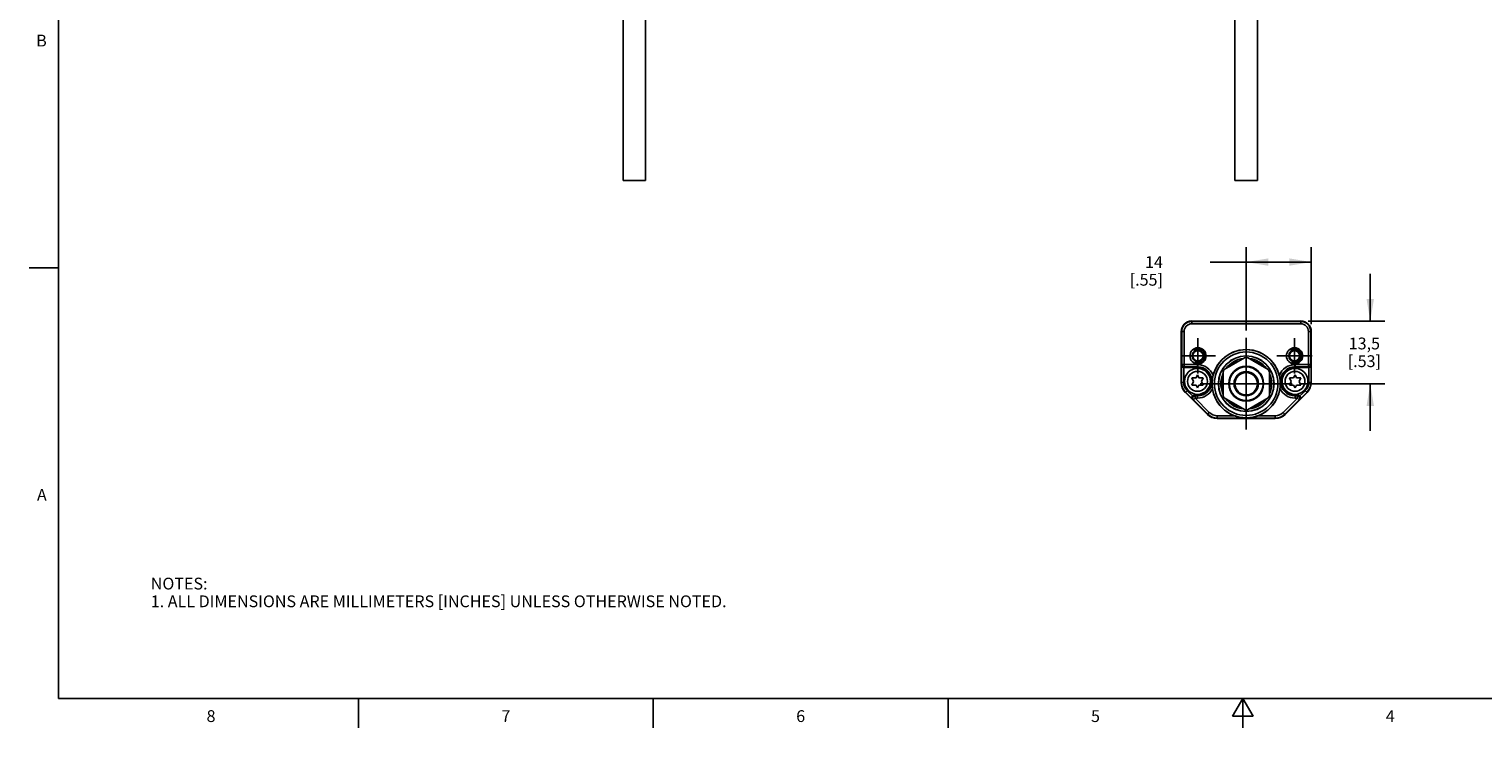
# Model space of a CAD drawing. Units: inches. Extents: x 0.7 to 21.3, y 0.5 to 16.
# Drawn here: x 0.7 to 13, y 0.5 to 6.4 of the extents above; entities that cross this region are included whole.
import ezdxf

# ---------------------------------------------------------------- set-up
doc = ezdxf.new("R2010")
doc.units = ezdxf.units.IN
doc.header["$LTSCALE"] = 1.21
doc.header["$MEASUREMENT"] = 0
doc.linetypes.add('CENTER', pattern=[0.6, 0.375, -0.075, 0.075, -0.075])
doc.linetypes.add('HIDDEN', pattern=[0.2, 0.1, -0.1])
doc.layers.get('0').update_dxf_attribs({"linetype": 'CONTINUOUS'})
for name, color, linetype in [('02___PRT_ALL_AXES', 7, 'CONTINUOUS'), ('AXIS', 7, 'CONTINUOUS'), ('DEFAULT_2', 8, 'HIDDEN'), ('SCHEME_DIMS', 7, 'CONTINUOUS')]:
    doc.layers.add(name, color=color, linetype=linetype)
doc.styles.add('TEXTSTYLE_2', font='txt', dxfattribs={"width": 0.8})
doc.dimstyles.new('DIMSTYLE_1', dxfattribs={"dimtxt": 0.1, "dimasz": 0.1875, "dimexe": 0.18, "dimexo": 0.0625, "dimgap": 0.09, "dimtad": 0, "dimtih": 1, "dimtoh": 1, "dimdec": 1, "dimzin": 4, "dimdsep": 46, "dimtxsty": 'STANDARD', "dimblk": '_FILLED', "dimblk1": '_FILLED', "dimblk2": '_FILLED', "dimcen": 0.09, "dimadec": 0, "dimazin": 0, "dimtp": 0.1, "dimtm": 0.1, "dimtfac": 1, "dimtdec": 1, "dimtofl": 0, "dimtmove": 0, "dimatfit": 3, "dimldrblk": '_FILLED', "dimfxl": 1, "dimtolj": 1, "dimtzin": 4, "dimarcsym": 0})

# ---------------------------------------------------------------- blocks, each defined once
blk = doc.blocks.new('_FILLED')
at = {"color": 0, "linetype": 'BYBLOCK'}
blk.add_solid([(0, 0), (-1, 0.167), (-1, -0.167)], dxfattribs=at)
blk = doc.blocks.new('*D10')
at = {"layer": 'SCHEME_DIMS', "color": 2, "linetype": 'CONTINUOUS'}
for p, q in [((11.035, 3.869), (11.035, 4.573)), ((11.587, 3.922), (11.587, 4.573)), ((11.311, 4.448), (10.729, 4.448)), ((11.035, 4.448), (11.311, 4.448)), ((11.587, 4.448), (11.311, 4.448))]:
    blk.add_line(p, q, dxfattribs=at)
at = {"layer": 'SCHEME_DIMS', "color": 2, "linetype": 'CONTINUOUS', "xscale": 0.1875, "yscale": 0.1875, "zscale": 0.1875, "rotation": 180}
blk.add_blockref('_FILLED', (11.035, 4.448), dxfattribs=at)
at = {"layer": 'SCHEME_DIMS', "color": 2, "linetype": 'CONTINUOUS', "xscale": 0.1875, "yscale": 0.1875, "zscale": 0.1875}
blk.add_blockref('_FILLED', (11.587, 4.448), dxfattribs=at)
at = {"layer": 'SCHEME_DIMS', "color": 2, "linetype": 'CONTINUOUS', "insert": (10.329, 4.498), "char_height": 0.1, "width": 0.5, "attachment_point": 3, "line_spacing_factor": 0.9}
blk.add_mtext('14\\P[.55]', dxfattribs=at)
blk = doc.blocks.new('*D11')
at = {"layer": 'SCHEME_DIMS', "color": 2, "linetype": 'CONTINUOUS'}
for p, q in [((12.087, 3.948), (12.087, 4.348)), ((11.56, 3.948), (12.212, 3.948)), ((11.487, 3.417), (12.212, 3.417)), ((12.087, 3.417), (12.087, 3.017))]:
    blk.add_line(p, q, dxfattribs=at)
at = {"layer": 'SCHEME_DIMS', "color": 2, "linetype": 'CONTINUOUS', "xscale": 0.1875, "yscale": 0.1875, "zscale": 0.1875}
for p, rotation in [((12.087, 3.948), 270), ((12.087, 3.417), 90)]:
    blk.add_blockref('_FILLED', p, dxfattribs=dict(at, rotation=rotation))
at = {"layer": 'SCHEME_DIMS', "color": 2, "linetype": 'CONTINUOUS', "insert": (12.037, 3.808), "char_height": 0.1, "width": 0.5, "attachment_point": 2, "line_spacing_factor": 0.9}
blk.add_mtext('13,5\\P[.53]', dxfattribs=at)

msp = doc.modelspace()

# ---------------------------------------------------------------- linework, layer by layer
at = {"color": 2, "linetype": 'CONTINUOUS'}
for p, q in [((0.964, 15.75), (0.964, 0.75)), ((0.964, 4.4), (0.714, 4.4)), ((0.964, 0.75), (21.05, 0.75)), ((3.507, 0.75), (3.507, 0.5)), ((6.007, 0.75), (6.007, 0.5)), ((8.507, 0.75), (8.507, 0.5)), ((11.007, 0.75), (10.92, 0.6)), ((11.094, 0.6), (11.007, 0.75)), ((11.007, 0.75), (11.007, 0.5)), ((10.92, 0.6), (11.094, 0.6))]:
    msp.add_line(p, q, dxfattribs=at)
at = {"color": 9, "linetype": 'CONTINUOUS'}
for p, q in [((10.573, 3.924), (10.573, 3.948)), ((11.498, 3.924), (11.498, 3.948)), ((10.508, 3.86), (10.484, 3.86)), ((10.488, 3.86), (10.488, 3.579)), ((10.508, 3.86), (10.508, 3.559)), ((11.498, 3.944), (10.573, 3.944)), ((11.498, 3.924), (10.573, 3.924)), ((11.563, 3.86), (11.587, 3.86)), ((11.563, 3.559), (11.563, 3.86)), ((11.582, 3.579), (11.582, 3.86)), ((10.486, 3.574), (10.488, 3.579)), ((10.488, 3.579), (10.622, 3.579)), ((10.622, 3.555), (10.622, 3.579)), ((11.449, 3.579), (11.582, 3.579)), ((11.449, 3.555), (11.449, 3.579)), ((11.582, 3.579), (11.585, 3.574)), ((10.486, 3.574), (10.486, 3.427)), ((10.506, 3.555), (10.508, 3.559)), ((10.506, 3.555), (10.506, 3.427)), ((10.508, 3.559), (10.622, 3.559)), ((11.449, 3.559), (11.563, 3.559)), ((11.563, 3.559), (11.565, 3.555)), ((11.565, 3.427), (11.565, 3.555)), ((11.585, 3.427), (11.585, 3.574)), ((10.506, 3.427), (10.484, 3.427)), ((10.534, 3.358), (10.519, 3.343)), ((10.52, 3.344), (10.579, 3.285)), ((10.58, 3.313), (10.534, 3.358)), ((11.537, 3.358), (11.491, 3.313)), ((11.492, 3.285), (11.551, 3.344)), ((11.537, 3.358), (11.552, 3.343)), ((11.565, 3.427), (11.587, 3.427)), ((10.587, 3.28), (10.579, 3.285)), ((10.601, 3.294), (10.587, 3.28)), ((10.587, 3.28), (10.709, 3.159)), ((10.601, 3.314), (10.594, 3.319)), ((10.601, 3.294), (10.601, 3.314)), ((10.622, 3.314), (10.601, 3.314)), ((10.601, 3.294), (10.722, 3.173)), ((10.622, 3.294), (10.601, 3.294)), ((10.622, 3.294), (10.622, 3.319)), ((11.348, 3.173), (11.469, 3.294)), ((11.362, 3.159), (11.483, 3.28)), ((11.449, 3.294), (11.449, 3.319)), ((11.469, 3.314), (11.449, 3.314)), ((11.469, 3.294), (11.449, 3.294)), ((11.477, 3.319), (11.469, 3.314)), ((11.469, 3.294), (11.469, 3.314)), ((11.483, 3.28), (11.469, 3.294)), ((11.492, 3.285), (11.483, 3.28)), ((10.722, 3.173), (10.706, 3.156)), ((10.789, 3.146), (10.935, 3.146)), ((10.789, 3.146), (10.789, 3.122)), ((11.282, 3.126), (10.789, 3.126)), ((11.136, 3.146), (11.282, 3.146)), ((11.282, 3.146), (11.282, 3.122)), ((11.348, 3.173), (11.365, 3.156))]:
    msp.add_line(p, q, dxfattribs=at)
at = {"color": 7, "linetype": 'CONTINUOUS'}
for p, q in [((10.573, 3.948), (11.498, 3.948)), ((10.484, 3.427), (10.484, 3.86)), ((11.587, 3.86), (11.587, 3.427)), ((11.025, 3.638), (10.849, 3.537)), ((11.222, 3.537), (11.046, 3.638)), ((10.506, 3.555), (10.622, 3.555)), ((10.574, 3.468), (10.588, 3.437)), ((10.61, 3.468), (10.574, 3.468)), ((10.622, 3.492), (10.61, 3.468)), ((10.634, 3.468), (10.622, 3.492)), ((10.67, 3.468), (10.634, 3.468)), ((10.656, 3.437), (10.67, 3.468)), ((10.839, 3.518), (10.839, 3.315)), ((11.232, 3.315), (11.232, 3.518)), ((11.437, 3.468), (11.401, 3.468)), ((11.401, 3.468), (11.415, 3.437)), ((11.449, 3.492), (11.437, 3.468)), ((11.565, 3.555), (11.449, 3.555)), ((11.461, 3.468), (11.449, 3.492)), ((11.497, 3.468), (11.461, 3.468)), ((11.483, 3.437), (11.497, 3.468)), ((10.706, 3.156), (10.519, 3.343)), ((10.588, 3.437), (10.574, 3.405)), ((10.574, 3.405), (10.61, 3.405)), ((10.61, 3.405), (10.622, 3.382)), ((10.622, 3.382), (10.634, 3.405)), ((10.634, 3.405), (10.67, 3.405)), ((10.67, 3.405), (10.656, 3.437)), ((11.552, 3.343), (11.365, 3.156)), ((11.415, 3.437), (11.401, 3.405)), ((11.401, 3.405), (11.437, 3.405)), ((11.437, 3.405), (11.449, 3.382)), ((11.449, 3.382), (11.461, 3.405)), ((11.461, 3.405), (11.497, 3.405)), ((11.497, 3.405), (11.483, 3.437)), ((10.594, 3.319), (10.622, 3.319)), ((10.849, 3.297), (11.025, 3.196)), ((11.046, 3.196), (11.222, 3.297)), ((11.449, 3.319), (11.477, 3.319)), ((11.282, 3.122), (10.789, 3.122))]:
    msp.add_line(p, q, dxfattribs=at)
at = {"color": 9, "linetype": 'CONTINUOUS'}
for points in [[(10.488, 3.579), (10.489, 3.573), (10.492, 3.567), (10.497, 3.563), (10.502, 3.56), (10.508, 3.559)], [(11.582, 3.579), (11.581, 3.573), (11.579, 3.567), (11.574, 3.563), (11.569, 3.56), (11.563, 3.559)], [(10.587, 3.28), (10.584, 3.285), (10.582, 3.29), (10.582, 3.296), (10.583, 3.302), (10.586, 3.307), (10.59, 3.311), (10.596, 3.313), (10.601, 3.314)], [(11.483, 3.28), (11.487, 3.285), (11.489, 3.29), (11.489, 3.296), (11.488, 3.302), (11.485, 3.307), (11.48, 3.311), (11.475, 3.313), (11.469, 3.314)]]:
    msp.add_lwpolyline(points, dxfattribs=at)
at = {"color": 7, "linetype": 'CONTINUOUS'}
for points in [[(10.486, 3.574), (10.486, 3.57), (10.488, 3.567), (10.489, 3.563), (10.492, 3.56), (10.496, 3.557), (10.5, 3.556), (10.506, 3.555)], [(10.755, 3.488), (10.752, 3.474), (10.749, 3.46), (10.748, 3.448), (10.747, 3.437), (10.746, 3.427), (10.746, 3.417)], [(11.325, 3.417), (11.325, 3.427), (11.324, 3.438), (11.323, 3.448), (11.322, 3.46), (11.319, 3.474), (11.316, 3.488)], [(11.565, 3.555), (11.57, 3.556), (11.575, 3.557), (11.579, 3.56), (11.581, 3.563), (11.583, 3.567), (11.584, 3.57), (11.585, 3.574)], [(10.749, 3.373), (10.748, 3.384), (10.747, 3.396), (10.746, 3.407), (10.746, 3.417)], [(11.325, 3.417), (11.325, 3.407), (11.324, 3.396), (11.323, 3.384), (11.321, 3.373)], [(10.58, 3.313), (10.576, 3.308), (10.575, 3.304), (10.574, 3.299), (10.574, 3.295), (10.575, 3.291), (10.577, 3.288), (10.579, 3.285)], [(11.492, 3.285), (11.494, 3.288), (11.496, 3.291), (11.497, 3.295), (11.497, 3.299), (11.496, 3.304), (11.494, 3.308), (11.491, 3.313)], [(10.935, 3.146), (10.961, 3.137), (10.988, 3.131), (11.013, 3.128), (11.036, 3.127), (11.058, 3.128), (11.083, 3.131), (11.11, 3.137), (11.136, 3.146)]]:
    msp.add_lwpolyline(points, dxfattribs=at)
for centre, radius in [((10.626, 3.653), 0.0689), ((10.626, 3.653), 0.0489), ((11.035, 3.417), 0.289), ((11.445, 3.653), 0.0689), ((11.445, 3.653), 0.0489), ((10.626, 3.653), 0.044), ((11.035, 3.417), 0.269), ((11.035, 3.417), 0.236), ((11.035, 3.417), 0.235), ((11.445, 3.653), 0.044), ((10.622, 3.437), 0.11), ((11.035, 3.417), 0.148), ((11.035, 3.417), 0.143), ((11.035, 3.417), 0.103), ((11.449, 3.437), 0.11)]:
    msp.add_circle(centre, radius, dxfattribs=at)
at = {"color": 9, "linetype": 'CONTINUOUS'}
for centre in [(10.622, 3.437), (11.449, 3.437)]:
    msp.add_circle(centre, 0.0845, dxfattribs=at)
at = {"color": 7, "linetype": 'CONTINUOUS'}
for centre, radius, start, end in [((10.573, 3.86), 0.0886, 90, 180), ((11.498, 3.86), 0.0886, 0, 90), ((11.035, 3.417), 0.289, 14.1468, 165.8532), ((11.035, 3.417), 0.215, 96.6379, 143.3622), ((11.035, 3.417), 0.202, 107.9661, 132.0339), ((11.035, 3.417), 0.221, 87.266, 92.734), ((11.035, 3.417), 0.215, 36.6378, 83.3621), ((11.035, 3.417), 0.202, 47.9661, 72.0339), ((10.622, 3.437), 0.118, 270, 90), ((11.035, 3.417), 0.215, 156.638, 203.362), ((11.035, 3.417), 0.202, 167.9661, 192.0339), ((11.035, 3.417), 0.221, 147.266, 152.734), ((11.035, 3.417), 0.221, 27.266, 32.734), ((11.035, 3.417), 0.215, 336.638, 23.362), ((11.035, 3.417), 0.202, 347.9661, 12.0339), ((11.449, 3.437), 0.118, 90, 270), ((10.602, 3.427), 0.118, 180, 225), ((11.035, 3.417), 0.289, 188.6943, 249.6419), ((11.035, 3.417), 0.289, 290.3581, 351.3057), ((11.468, 3.427), 0.118, 315, 360), ((11.035, 3.417), 0.221, 207.266, 212.734), ((11.035, 3.417), 0.215, 216.6378, 263.3621), ((11.035, 3.417), 0.202, 227.9661, 252.0339), ((11.035, 3.417), 0.215, 276.6379, 323.3622), ((11.035, 3.417), 0.202, 287.9661, 312.0339), ((11.035, 3.417), 0.221, 327.266, 332.734), ((10.789, 3.24), 0.118, 225, 270), ((11.035, 3.417), 0.221, 267.266, 272.734), ((11.282, 3.24), 0.118, 270, 315)]:
    msp.add_arc(centre, radius, start, end, dxfattribs=at)
at = {"color": 9, "linetype": 'CONTINUOUS'}
for centre, radius, start, end in [((10.573, 3.86), 0.0843, 90, 180), ((10.573, 3.86), 0.0646, 90, 180), ((11.498, 3.86), 0.0843, 0, 90), ((11.498, 3.86), 0.0646, 0, 90), ((10.622, 3.437), 0.142, 21.0245, 90), ((11.449, 3.437), 0.142, 90, 158.9755), ((10.622, 3.437), 0.123, 270, 90), ((11.449, 3.437), 0.123, 90, 270), ((10.602, 3.427), 0.116, 180, 225), ((10.602, 3.427), 0.0965, 180, 225), ((10.622, 3.437), 0.142, 270, 333.5226), ((11.449, 3.437), 0.142, 206.4774, 270), ((11.468, 3.427), 0.0965, 315, 360), ((11.468, 3.427), 0.116, 315, 360), ((10.789, 3.24), 0.114, 225, 270), ((10.789, 3.24), 0.0941, 225, 270), ((11.282, 3.24), 0.0941, 270, 315), ((11.282, 3.24), 0.114, 270, 315)]:
    msp.add_arc(centre, radius, start, end, dxfattribs=at)
at = {"color": 7, "linetype": 'CONTINUOUS'}
for centre, major_axis, ratio, start_param, end_param in [((10.506, 3.574), (0.0088, 0.0176), 0.99981, -2.686626, -2.678052), ((11.565, 3.574), (-0.0088, 0.0176), 0.99981, -3.605134, -3.596559), ((10.594, 3.299), (0.017, -0.01), 0.999404, 2.100973, 2.894692), ((11.477, 3.299), (0.017, 0.01), 0.999404, 0.246901, 1.04062)]:
    msp.add_ellipse(centre, major_axis=major_axis, ratio=ratio, start_param=start_param, end_param=end_param, dxfattribs=at)
at = {"layer": '02___PRT_ALL_AXES', "color": 7, "linetype": 'CONTINUOUS'}
for p, q in [((5.751, 5.138), (5.751, 6.87)), ((5.941, 5.138), (5.941, 6.87)), ((10.94, 5.138), (10.94, 6.87)), ((11.13, 5.138), (11.13, 6.87)), ((5.751, 5.138), (5.941, 5.138)), ((10.94, 5.138), (11.13, 5.138))]:
    msp.add_line(p, q, dxfattribs=at)
msp.add_circle((11.035, 3.417), 0.095, dxfattribs=at)
at = {"layer": 'AXIS', "color": 7, "linetype": 'CENTER'}
for p, q in [((10.626, 3.653), (10.626, 3.802)), ((11.035, 3.417), (11.035, 3.806)), ((11.445, 3.653), (11.445, 3.802)), ((10.626, 3.653), (10.477, 3.653)), ((10.626, 3.653), (10.626, 3.504)), ((10.626, 3.653), (10.775, 3.653)), ((11.445, 3.653), (11.295, 3.653)), ((11.445, 3.653), (11.594, 3.653)), ((11.445, 3.653), (11.445, 3.504)), ((11.035, 3.417), (10.646, 3.417)), ((11.035, 3.417), (11.425, 3.417)), ((11.035, 3.417), (11.035, 3.028))]:
    msp.add_line(p, q, dxfattribs=at)
at = {"layer": 'AXIS', "color": 7, "linetype": 'CONTINUOUS'}
msp.add_circle((11.035, 3.417), 0.0984, dxfattribs=at)
at = {"layer": 'DEFAULT_2', "color": 8, "linetype": 'HIDDEN'}
for centre in [(10.626, 3.653), (11.445, 3.653)]:
    msp.add_circle(centre, 0.0591, dxfattribs=at)

# ---------------------------------------------------------------- texts
at = {"color": 2, "linetype": 'CONTINUOUS', "char_height": 0.1, "width": 0.08, "line_spacing_factor": 0.9, "style": 'TEXTSTYLE_2'}
for s, insert, attachment_point in [('B', (0.864, 6.375), 3), ('A', (0.864, 2.525), 3), ('8', (2.257, 0.65), 2), ('7', (4.757, 0.65), 2), ('6', (7.257, 0.65), 2), ('5', (9.757, 0.65), 2), ('4', (12.257, 0.65), 2)]:
    msp.add_mtext(s, dxfattribs=dict(at, insert=insert, attachment_point=attachment_point))
at = {"color": 2, "linetype": 'CONTINUOUS', "insert": (1.746, 1.773), "char_height": 0.1, "width": 6.6, "attachment_point": 1, "line_spacing_factor": 0.9}
msp.add_mtext('NOTES:\\P1. ALL DIMENSIONS ARE MILLIMETERS [INCHES] UNLESS OTHERWISE NOTED.', dxfattribs=at)

# ---------------------------------------------------------------- dimensions: what is measured, and where the dimension line sits
at = {"layer": 'SCHEME_DIMS', "color": 2, "linetype": 'CONTINUOUS'}
dim = msp.add_linear_dim(base=(11.587, 4.448), p1=(11.035, 3.869), p2=(11.587, 3.922), dimstyle='DIMSTYLE_1', dxfattribs=at)
dim.commit()
dim.dimension.update_dxf_attribs({"geometry": '*D10', "text_midpoint": (10.229, 4.373), "dimtype": 160})
dim = msp.add_linear_dim(base=(12.087, 3.417), p1=(11.56, 3.948), p2=(11.487, 3.417), angle=270, dimstyle='DIMSTYLE_1', dxfattribs=at)
dim.commit()
dim.dimension.update_dxf_attribs({"geometry": '*D11', "text_midpoint": (11.962, 3.683), "dimtype": 160})

doc.saveas('drawing.dxf')
